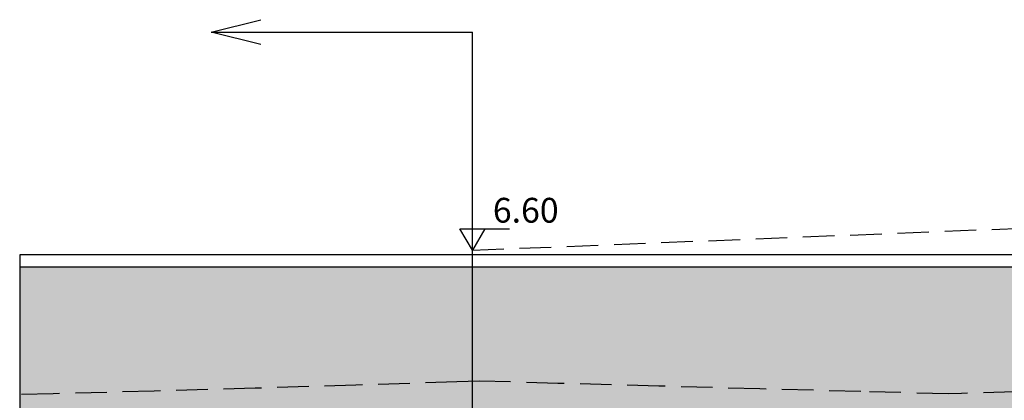
# Model space of a CAD drawing. Units: millimetres. Extents: x -329 to -137, y -110 to 1.
# Drawn here: x -329 to -309, y -97 to -89 of the extents above; entities that cross this region are included whole.
import ezdxf
from ezdxf.enums import TextEntityAlignment as Align

# ---------------------------------------------------------------- set-up
doc = ezdxf.new("R2010")
doc.units = ezdxf.units.MM
doc.header["$LTSCALE"] = 0.1
doc.header["$MEASUREMENT"] = 0
doc.linetypes.add('HIDDEN', pattern=[9.525, 6.35, -3.175])
for name, color, linetype in [('21', 7, 'Continuous'), ('_TEXTE', 7, 'Continuous'), ('HATCH_250', 250, 'Continuous'), ('HATCH_251', 251, 'Continuous')]:
    doc.layers.add(name, color=color, linetype=linetype)
doc.styles.get("Standard").update_dxf_attribs({"font": 'ARIAL.TTF'})

msp = doc.modelspace()

# ---------------------------------------------------------------- hatches: boundary and pattern name
at = {"layer": 'HATCH_250'}
msp.add_hatch(color=256, dxfattribs=at).paths.add_polyline_path([(-329.052, -93.851), (-329.052, -108.41), (-142.95, -108.41), (-142.95, -92.351), (-264.639, -92.351), (-264.639, -97.742), (-272.419, -97.758), (-282.53, -97.757), (-282.529, -93.361), (-272.569, -93.342), (-272.568, -92.351), (-284.95, -92.351), (-304.95, -93.851)])

# ---------------------------------------------------------------- linework, layer by layer
at = {"layer": '21', "color": 254, "linetype": 'HIDDEN'}
msp.add_line((-319.931, -93.506), (-285.031, -92.107), dxfattribs=at)
msp.add_lwpolyline([(-308.048, -96.334), (-310.077, -96.396), (-310.343, -96.405), (-312.106, -96.358), (-314.14, -96.304), (-316.175, -96.25), (-318.208, -96.193), (-319.789, -96.148), (-320.242, -96.163), (-322.277, -96.23), (-324.31, -96.293), (-326.344, -96.35), (-328.379, -96.404), (-329.052, -96.419)], dxfattribs=at)
at = {"layer": '_TEXTE'}
for p, q in [((-325.193, -89.106), (-319.931, -89.106)), ((-319.931, -110.106), (-319.931, -89.106)), ((-320.181, -93.073), (-319.181, -93.073))]:
    msp.add_line(p, q, dxfattribs=at)
msp.add_lwpolyline([(-324.193, -89.356), (-325.193, -89.106), (-324.193, -88.856)], dxfattribs=at)
msp.add_lwpolyline([(-319.931, -93.506), (-320.181, -93.073), (-319.681, -93.073)], close=True, dxfattribs=at)
at = {"layer": 'HATCH_251'}
for p, q in [((-329.052, -93.601), (-329.052, -108.41)), ((-304.95, -93.601), (-329.052, -93.601)), ((-304.95, -93.851), (-329.052, -93.851))]:
    msp.add_line(p, q, dxfattribs=at)

# ---------------------------------------------------------------- texts
at = {"layer": '_TEXTE'}
msp.add_text('6.60', height=0.5, dxfattribs=at).set_placement((-319.518, -92.701), align=Align.MIDDLE_LEFT)

doc.saveas('drawing.dxf')
